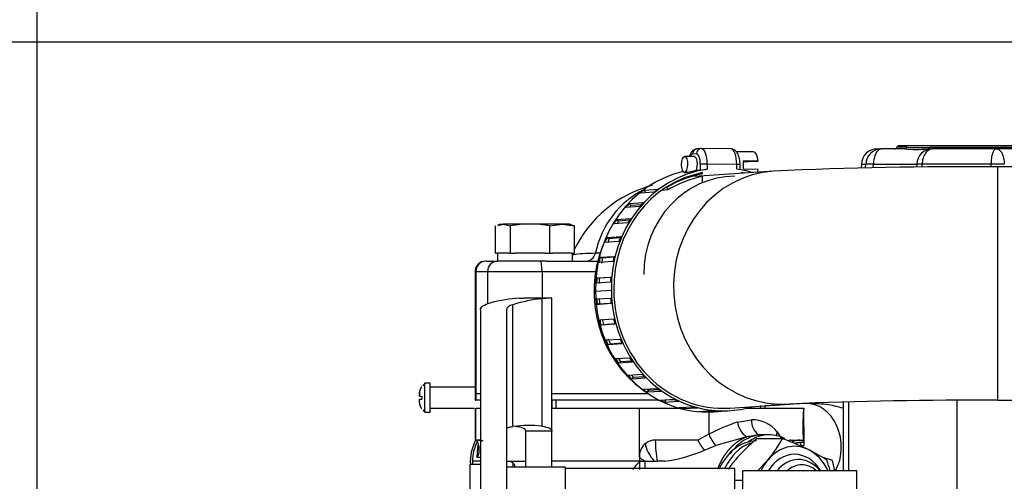
# Model space of a CAD drawing. Units: millimetres. Extents: x 0 to 408, y 0 to 202.
# Drawn here: x 156 to 179, y 170 to 180 of the extents above; entities that cross this region are included whole.
import ezdxf
from ezdxf.enums import TextEntityAlignment as Align
from ezdxf.lldxf.tags import DXFTag

# ---------------------------------------------------------------- set-up
doc = ezdxf.new("R2010")
doc.units = ezdxf.units.MM
for name, color, linetype in [('17117016_ISKRA_1', 7, 'Continuous'), ('17211020_TAPA_SA', 7, 'Continuous'), ('17211021_CODO_AN', 7, 'Continuous'), ('17221054_JUNTA_T', 7, 'Continuous'), ('17227007.4', 7, 'Continuous'), ('31A00-01771_000_', 7, 'Continuous'), ('51031008_Ø8_DIN9', 7, 'Continuous'), ('54082025_ABRAZAD', 7, 'Continuous'), ('56000073_ARANDEL', 7, 'Continuous'), ('60900070_TERMOCO', 7, 'Continuous'), ('DIAMETROM8_DIN67', 7, 'Continuous'), ('DIN-931_M8_X_35', 7, 'Continuous'), ('Predeterminado', 7, 'Continuous')]:
    doc.layers.add(name, color=color, linetype=linetype)
doc.styles.add('SEACAD_Arial', font='arial.ttf')
tags = doc.linetypes.add('HIDDEN2', pattern=[4.7625, 3.175, -1.5875]).pattern_tags.tags
tags[6:7] = [DXFTag(74, 4), DXFTag(75, 0), DXFTag(340, '0'), DXFTag(46, 0.0), DXFTag(50, 0.0), DXFTag(44, 0.0), DXFTag(45, 0.0)]
tags[4:5] = [DXFTag(74, 4), DXFTag(75, 0), DXFTag(340, '0'), DXFTag(46, 0.0), DXFTag(50, 0.0), DXFTag(44, 0.0), DXFTag(45, 0.0)]
doc.dimstyles.new('SOLE', dxfattribs={"dimtxt": 2.6, "dimasz": 2.08, "dimexe": 1.3, "dimexo": 1.3, "dimgap": 0.65, "dimtad": 1, "dimlfac": 8.333333, "dimdsep": 46, "dimtxsty": 'SEACAD_Arial', "dimblk1": '_SE_FILLED', "dimblk2": '_SE_FILLED', "dimsah": 1, "dimcen": 1.3, "dimadec": 0, "dimazin": 0, "dimtfac": 0.7, "dimtdec": 3, "dimtmove": 0, "dimatfit": 3, "dimfxl": 1, "dimarcsym": 0})

# ---------------------------------------------------------------- blocks, each defined once
blk = doc.blocks.new('SE3')
at = {"layer": '17117016_ISKRA_1', "color": 7, "linetype": 'HIDDEN2'}
for p, q in [((168.587, 170.312), (167.267, 170.312)), ((168.587, 170.312), (168.587, 167.552)), ((172.427, 170.28), (168.587, 170.28)), ((172.427, 169.454), (172.427, 170.28)), ((172.607, 169.8), (172.607, 170.231)), ((175.187, 170.231), (172.607, 170.231)), ((175.187, 169.8), (175.187, 170.231))]:
    blk.add_line(p, q, dxfattribs=at)
at = {"layer": '17211020_TAPA_SA', "color": 7, "linetype": 'HIDDEN2'}
for p, q in [((166.803, 174.973), (166.787, 174.973)), ((166.803, 174.973), (167.051, 174.973)), ((168.169, 174.973), (169.293, 174.973)), ((166.547, 174.733), (166.547, 171.973)), ((166.547, 171.973), (166.564, 171.973)), ((166.667, 171.973), (166.564, 171.973)), ((170.469, 171.973), (168.287, 171.973))]:
    blk.add_line(p, q, dxfattribs=at)
at = {"layer": '17211020_TAPA_SA', "color": 7, "linetype": 'Continuous'}
for p, q in [((169.272, 175.158), (169.378, 175.158)), ((166.547, 174.733), (166.564, 174.733)), ((166.564, 174.733), (166.564, 171.973)), ((166.828, 174.733), (166.564, 174.733)), ((166.828, 174.733), (166.828, 174)), ((168.064, 174.733), (166.828, 174.733)), ((168.064, 174.733), (168.064, 174.138)), ((169.275, 174.733), (168.064, 174.733))]:
    blk.add_line(p, q, dxfattribs=at)
at = {"layer": '17211020_TAPA_SA', "color": 7, "linetype": 'HIDDEN2'}
for centre, radius, start, end in [((171.249, 174.048), 2.727, 104.4876, 154.5681), ((166.787, 174.733), 0.24, 90, 180)]:
    blk.add_arc(centre, radius, start, end, dxfattribs=at)
blk.add_ellipse((172.425, 174.673), major_axis=(0, 2.22), ratio=0.927174, start_param=0, end_param=1.570796, dxfattribs=at)
at = {"layer": '17211020_TAPA_SA', "color": 7, "linetype": 'Continuous'}
for centre, major_axis, ratio, start_param, end_param in [((171.166, 174.673), (0, -2.1), 0.927174, 3.566699, 4.479521), ((166.803, 174.733), (0, 0.24), 0.995506, 0, 1.570796), ((167.067, 174.733), (0, 0.24), 0.995506, 0, 1.570796), ((168.028, 174.733), (0, 0.24), 0.149001, 4.712389, 6.283185), ((169.055, 175.213), (0, 0.24), 0.927174, 3.141593, 4.479521), ((169.293, 175.213), (0, 0.24), 0.927174, 3.141593, 3.288507)]:
    blk.add_ellipse(centre, major_axis=major_axis, ratio=ratio, start_param=start_param, end_param=end_param, dxfattribs=at)
for points, knots in [([(168.748, 175.115), (168.756, 175.118), (168.769, 175.121), (168.831, 175.134), (168.903, 175.142), (169.071, 175.154), (169.168, 175.158), (169.272, 175.158)], [0.7045639, 0.7045639, 0.7045639, 0.7045639, 0.75, 0.75, 0.875, 0.875, 1, 1, 1, 1]), ([(169.293, 174.973), (169.302, 174.973), (169.31, 174.972), (169.326, 174.967), (169.333, 174.963), (169.339, 174.957)], [0, 0, 0, 0, 0.125, 0.125, 0.2480129, 0.2480129, 0.2480129, 0.2480129])]:
    blk.add_open_spline(points, degree=3, knots=knots, dxfattribs=at)
at = {"layer": '17211021_CODO_AN', "color": 7, "linetype": 'HIDDEN2'}
for p, q in [((173.308, 177.009), (171.51, 176.889)), ((181.74, 177.105), (178.38, 177.105)), ((172.313, 171.651), (173.661, 171.741)), ((178.38, 171.825), (183.18, 171.825))]:
    blk.add_line(p, q, dxfattribs=at)
at = {"layer": '17211021_CODO_AN', "color": 7, "linetype": 'Continuous'}
blk.add_line((178.38, 171.825), (178.38, 177.105), dxfattribs=at)
at = {"layer": '17211021_CODO_AN', "color": 7, "linetype": 'HIDDEN2'}
for centre, radius, start, end in [((177.673, 79.745), 97.362, 89.58388, 92.56957), ((177.755, 73.803), 98.024, 89.63432, 92.39331)]:
    blk.add_arc(centre, radius, start, end, dxfattribs=at)
at = {"layer": '17211021_CODO_AN', "color": 7, "linetype": 'Continuous'}
for start_param, end_param in [(0, 3.141081), (6.283091, 6.283185)]:
    blk.add_ellipse((173.485, 174.375), major_axis=(-0.177, 2.634), ratio=0.926844, start_param=start_param, end_param=end_param, dxfattribs=at)
at = {"layer": '17211021_CODO_AN', "color": 7, "linetype": 'HIDDEN2'}
blk.add_ellipse((171.687, 174.255), major_axis=(-0.177, 2.634), ratio=0.926844, start_param=1.097991, end_param=2.490872, dxfattribs=at)
at = {"layer": '17221054_JUNTA_T', "color": 7, "linetype": 'HIDDEN2'}
for p, q in [((166.547, 171.973), (166.564, 171.973)), ((166.547, 171.973), (166.547, 171.829)), ((166.667, 171.973), (166.564, 171.973)), ((170.469, 171.973), (168.287, 171.973)), ((166.547, 171.829), (166.564, 171.829)), ((166.667, 171.829), (166.564, 171.829)), ((170.713, 171.829), (168.287, 171.829))]:
    blk.add_line(p, q, dxfattribs=at)
at = {"layer": '17221054_JUNTA_T', "color": 7, "linetype": 'Continuous'}
blk.add_line((166.564, 171.973), (166.564, 171.829), dxfattribs=at)
at = {"layer": '17227007.4', "color": 7, "linetype": 'HIDDEN2'}
for p, q in [((168.246, 174.138), (167.656, 174.138)), ((168.287, 171.127), (168.287, 174.132)), ((166.667, 173.869), (166.667, 167.894)), ((167.267, 167.894), (167.267, 173.889)), ((167.687, 171.144), (167.687, 171.128)), ((167.687, 171.128), (167.687, 170.312)), ((168.287, 171.128), (168.287, 171.127)), ((168.287, 170.312), (168.287, 171.127))]:
    blk.add_line(p, q, dxfattribs=at)
at = {"layer": '17227007.4', "color": 7, "linetype": 'Continuous'}
for p, q in [((168.057, 174.122), (168.057, 171.239)), ((167.405, 171.233), (167.405, 173.988)), ((168.287, 171.128), (167.687, 171.128))]:
    blk.add_line(p, q, dxfattribs=at)
at = {"layer": '17227007.4', "color": 7, "linetype": 'HIDDEN2'}
for centre, major_axis, start_param, end_param in [((163.193, 152.298), (5.137, 21.768), 0.1008, 0.180956), ((163.842, 152.298), (5.137, 21.768), 0.118508, 0.197992), ((163.842, 152.298), (4.459, 18.898), 0.037098, 0.13224), ((163.193, 152.298), (4.459, 18.898), 0.015671, 0.034734)]:
    blk.add_ellipse(centre, major_axis=major_axis, ratio=0.344078, start_param=start_param, end_param=end_param, dxfattribs=at)
for points, knots in [([(167.549, 174.133), (167.596, 174.136), (167.63, 174.137), (167.655, 174.138), (167.658, 174.138), (167.66, 174.138)], [0, 0, 0, 0, 0.5, 0.5, 0.5498659, 0.5498659, 0.5498659, 0.5498659]), ([(168.287, 174.132), (168.287, 174.137), (168.269, 174.139), (168.193, 174.135), (168.136, 174.13), (168.057, 174.122)], [0, 0, 0, 0, 0.5, 0.5, 1, 1, 1, 1]), ([(166.667, 173.869), (166.667, 173.903), (166.687, 173.932), (166.764, 173.985), (166.821, 174.009), (166.897, 174.029)], [0, 0, 0, 0, 0.5, 0.5, 1, 1, 1, 1]), ([(167.405, 173.988), (167.359, 173.974), (167.325, 173.959), (167.279, 173.926), (167.267, 173.908), (167.267, 173.889)], [0, 0, 0, 0, 0.5, 0.5, 1, 1, 1, 1]), ([(167.267, 171.178), (167.267, 171.19), (167.279, 171.201), (167.325, 171.219), (167.359, 171.226), (167.405, 171.233)], [0, 0, 0, 0, 0.5, 0.5, 1, 1, 1, 1]), ([(167.687, 171.144), (167.687, 171.159), (167.676, 171.173), (167.631, 171.198), (167.597, 171.208), (167.549, 171.217)], [0, 0, 0, 0, 0.5, 0.5, 1, 1, 1, 1]), ([(168.057, 171.239), (168.136, 171.229), (168.193, 171.215), (168.268, 171.179), (168.287, 171.156), (168.287, 171.128)], [0, 0, 0, 0, 0.5, 0.5, 1, 1, 1, 1])]:
    blk.add_open_spline(points, degree=3, knots=knots, dxfattribs=at)
at = {"layer": '31A00-01771_000_', "color": 7, "linetype": 'HIDDEN2'}
for p, q in [((175.659, 177.513), (175.652, 177.513)), ((175.742, 177.513), (175.749, 177.513)), ((176.278, 177.513), (175.749, 177.513)), ((181.781, 177.585), (176.147, 177.585)), ((176.845, 177.513), (176.794, 177.513)), ((176.904, 177.513), (176.909, 177.513)), ((178.341, 177.513), (176.909, 177.513)), ((178.341, 177.513), (178.353, 177.513)), ((178.991, 177.513), (178.353, 177.513)), ((175.293, 177.165), (175.29, 177.078)), ((165.339, 172.13), (165.338, 172.131)), ((165.407, 172.215), (165.367, 172.156)), ((165.407, 171.555), (165.407, 172.215)), ((165.527, 172.215), (165.407, 172.215)), ((165.527, 171.555), (165.527, 172.215)), ((166.547, 172.125), (165.527, 172.125)), ((165.287, 171.94), (165.287, 171.939)), ((165.287, 171.921), (165.287, 171.939)), ((165.287, 171.831), (165.287, 171.849)), ((165.287, 171.849), (165.339, 171.849)), ((165.339, 171.921), (165.339, 171.849)), ((165.287, 171.831), (165.287, 171.83)), ((165.527, 171.645), (166.529, 171.645)), ((166.547, 171.645), (166.547, 170.925)), ((166.564, 171.645), (166.667, 171.645)), ((168.287, 171.645), (170.267, 171.645)), ((168.443, 171.645), (168.443, 171.645)), ((170.267, 171.645), (171.185, 171.645)), ((170.267, 170.565), (170.267, 171.645)), ((172.664, 171.645), (173.987, 171.645)), ((174.028, 171.75), (173.111, 171.702)), ((174.028, 171.75), (173.111, 171.702)), ((173.987, 171.225), (173.987, 171.645)), ((174.887, 170.231), (174.887, 171.788)), ((165.364, 171.611), (165.407, 171.555)), ((165.407, 171.555), (165.527, 171.555)), ((173.987, 171.225), (173.987, 170.805)), ((172.968, 171.045), (172.7, 170.998)), ((173.21, 171.045), (173.066, 171.045)), ((166.667, 170.925), (166.564, 170.925)), ((171.588, 170.925), (170.627, 170.925)), ((173.696, 170.925), (173.964, 170.925)), ((173.903, 170.805), (173.987, 170.805)), ((173.981, 170.869), (173.976, 170.925)), ((170.267, 170.565), (170.267, 170.445)), ((174.636, 170.466), (174.402, 170.54)), ((167.267, 170.445), (167.685, 170.445)), ((170.267, 170.445), (168.287, 170.445)), ((170.269, 170.437), (170.267, 170.435)), ((170.601, 170.445), (170.667, 170.445)), ((170.839, 170.445), (170.667, 170.445)), ((174.688, 170.231), (174.636, 170.466))]:
    blk.add_line(p, q, dxfattribs=at)
at = {"layer": '31A00-01771_000_', "color": 7, "linetype": 'Continuous'}
for p, q in [((176.329, 177.549), (176.092, 177.549)), ((176.837, 177.549), (178.999, 177.549)), ((175.293, 177.165), (175.391, 177.165)), ((175.388, 177.08), (175.391, 177.165)), ((175.563, 177.165), (175.391, 177.165)), ((175.562, 177.083), (175.563, 177.165)), ((175.563, 177.165), (176.544, 177.165)), ((176.544, 177.165), (176.542, 177.096)), ((176.666, 177.165), (176.544, 177.165)), ((176.664, 177.097), (176.666, 177.165)), ((178.232, 177.165), (176.666, 177.165)), ((178.231, 177.105), (178.232, 177.165)), ((178.527, 177.165), (178.232, 177.165)), ((166.564, 170.925), (166.564, 171.645)), ((175.005, 170.231), (175.005, 171.791)), ((177.463, 168.475), (177.463, 171.823)), ((171.842, 171.562), (171.842, 171.057)), ((172.486, 171.333), (172.804, 171.384)), ((173.987, 171.225), (173.963, 171.225)), ((171.842, 171.057), (171.588, 170.925)), ((172.7, 170.998), (171.994, 170.8)), ((173.385, 171.113), (173.484, 170.955)), ((171.741, 170.7), (171.994, 170.8)), ((173.981, 170.869), (173.904, 170.869)), ((166.667, 170.445), (166.487, 170.445)), ((167.41, 170.312), (167.41, 170.404)), ((170.269, 170.437), (170.267, 170.262))]:
    blk.add_line(p, q, dxfattribs=at)
at = {"layer": '31A00-01771_000_', "color": 7, "linetype": 'HIDDEN2'}
for centre, radius, start, end in [((175.652, 177.153), 0.36, 90, 178), ((176.037, 177.573), 0.06, 270, 336.4218), ((176.147, 177.525), 0.06, 90, 156.4218), ((176.536, 180.386), 2.885, 264.8684, 275.1316), ((176.904, 177.153), 0.36, 90.0045, 178.005), ((177.697, 171.224), 3.733, 173.5289, 179.9884), ((177.677, 171.225), 3.713, 180.0031, 184.6371), ((172.951, 170.18), 0.865, 82.8381, 88.9074), ((167.447, 170.445), 1.008, 151.817, 184.1405), ((167.447, 170.445), 0.96, 152.3333, 180), ((166.258, 170.717), 0.385, 331.2638, 7.9093), ((166.607, 170.565), 0.36, 69.8577, 90), ((170.627, 170.565), 0.36, 125.4853, 180), ((170.627, 170.565), 0.36, 90.0002, 125.485), ((167.447, 170.445), 0.96, 180, 184.348), ((178.304, 162.837), 11.059, 136.6078, 137.829), ((170.338, 193.047), 22.602, 269.8214, 270.1785), ((170.505, 106.668), 63.776, 89.91335, 90.08672)]:
    blk.add_arc(centre, radius, start, end, dxfattribs=at)
at = {"layer": '31A00-01771_000_', "color": 7, "linetype": 'Continuous'}
for centre, radius, start, end in [((175.746, 177.157), 0.356, 90.6509, 178.6984), ((176.276, 177.569), 0.0559, 271.0893, 339.1521), ((176.583, 183.333), 5.789, 267.4856, 272.5144), ((176.79, 177.561), 0.0482, 274.3532, 345.5144), ((173.883, 167.197), 4.366, 108.6695, 117.8774), ((172.944, 171.39), 0.462, 186.9941, 238.1686), ((173.182, 171.357), 0.379, 175.9365, 235.5544), ((172.831, 170.683), 0.701, 37.7907, 92.1432), ((172.597, 171.331), 0.803, 200.0142, 221.4204), ((174.496, 171.005), 3.87, 181.1847, 188.3208), ((173.905, 170.566), 0.359, 90.2098, 122.209), ((175.131, 171.283), 1.295, 198.6062, 201.6519), ((166.728, -52.767), 223.299, 90.01669, 90.03414), ((170.367, 173.83), 3.418, 277.9404, 293.6904), ((1995.122, 169.414), 1824.735, 179.967621, 179.972608)]:
    blk.add_arc(centre, radius, start, end, dxfattribs=at)
for centre, major_axis, ratio, start_param, end_param in [((174.078, 170.791), (0.05, -0.959), 0.790603, 0.9071, 3.141593), ((174.078, 170.791), (0.05, -0.959), 0.790603, 0.9071, 3.141593), ((170.627, 170.565), (-0.209, 0.293), 0.259531, 0, 1.802131)]:
    blk.add_ellipse(centre, major_axis=major_axis, ratio=ratio, start_param=start_param, end_param=end_param, dxfattribs=at)
at = {"layer": '31A00-01771_000_', "color": 7, "linetype": 'HIDDEN2'}
blk.add_ellipse((173.21, 169.605), major_axis=(0, -1.44), ratio=0.731354, start_param=2.804708, end_param=3.62797, dxfattribs=at)
at = {"layer": '31A00-01771_000_', "color": 7, "linetype": 'Continuous'}
for points, degree, knots in [([(175.749, 177.513), (175.725, 177.513), (175.701, 177.504), (175.657, 177.469), (175.637, 177.444), (175.603, 177.38), (175.589, 177.341), (175.57, 177.257), (175.564, 177.211), (175.563, 177.165)], 3, [0, 0, 0, 0, 0.25, 0.25, 0.5, 0.5, 0.75, 0.75, 1, 1, 1, 1]), ([(176.909, 177.513), (176.877, 177.513), (176.846, 177.504), (176.789, 177.469), (176.762, 177.444), (176.718, 177.38), (176.699, 177.341), (176.674, 177.257), (176.667, 177.211), (176.666, 177.165)], 3, [0, 0, 0, 0, 0.25, 0.25, 0.5, 0.5, 0.75, 0.75, 1, 1, 1, 1]), ([(178.232, 177.165), (178.233, 177.211), (178.236, 177.257), (178.247, 177.341), (178.255, 177.38), (178.275, 177.444), (178.287, 177.469), (178.313, 177.504), (178.327, 177.513), (178.341, 177.513)], 3, [0, 0, 0, 0, 0.25, 0.25, 0.5, 0.5, 0.75, 0.75, 1, 1, 1, 1]), ([(178.353, 177.513), (178.375, 177.513), (178.397, 177.504), (178.439, 177.469), (178.458, 177.444), (178.49, 177.38), (178.503, 177.341), (178.521, 177.257), (178.526, 177.211), (178.527, 177.165)], 3, [0, 0, 0, 0, 0.25, 0.25, 0.5, 0.5, 0.75, 0.75, 1, 1, 1, 1]), ([(166.595, 170.532), (166.595, 170.54), (166.596, 170.557), (166.597, 170.581), (166.598, 170.606), (166.6, 170.63), (166.602, 170.654), (166.604, 170.678), (166.608, 170.721), (166.614, 170.772), (166.621, 170.813), (166.624, 170.829)], 3, [0, 0, 0, 0, 0.0339658, 0.0679273, 0.1019645, 0.1361555, 0.1705755, 0.2052966, 0.2403875, 0.3612132, 0.4426003, 0.4426003, 0.4426003, 0.4426003]), ([(171.588, 170.925), (171.612, 170.875), (171.641, 170.825), (171.673, 170.778), (171.707, 170.735), (171.741, 170.7), (171.741, 170.7), (171.741, 170.7), (171.741, 170.7), (171.741, 170.7), (171.741, 170.7)], 5, [0, 0, 0, 0, 0, 0, 0.999992, 0.999992, 0.999992, 0.999992, 0.999992, 1, 1, 1, 1, 1, 1]), ([(170.408, 170.445), (170.365, 170.459), (170.329, 170.477), (170.28, 170.519), (170.267, 170.542), (170.267, 170.565)], 3, [0, 0, 0, 0, 0.5, 0.5, 1, 1, 1, 1])]:
    blk.add_open_spline(points, degree=degree, knots=knots, dxfattribs=at)
at = {"layer": '31A00-01771_000_', "color": 7, "linetype": 'HIDDEN2'}
for points, degree, knots in [([(165.287, 171.939), (165.287, 171.98), (165.295, 172.019), (165.308, 172.078), (165.339, 172.13)], 2, [0, 0, 0, 0.4, 0.4, 1, 1, 1]), ([(165.287, 171.921), (165.287, 171.921), (165.288, 171.921), (165.29, 171.921), (165.294, 171.921), (165.3, 171.921), (165.308, 171.921), (165.321, 171.921), (165.333, 171.921), (165.339, 171.921)], 3, [0, 0, 0, 0, 0.110005, 0.251665, 0.36595, 0.502897, 0.642352, 0.808051, 1, 1, 1, 1]), ([(165.339, 171.64), (165.309, 171.689), (165.297, 171.745), (165.287, 171.785), (165.287, 171.83)], 2, [0, 0, 0, 0.571429, 0.571429, 1, 1, 1]), ([(174.887, 171.643), (174.885, 171.643), (174.756, 171.682), (174.467, 171.748), (174.202, 171.75), (174.03, 171.75)], 3, [0.92310974, 0.92310974, 0.92310974, 0.92310974, 0.92370994, 0.95841925, 1, 1, 1, 1]), ([(174.887, 171.643), (174.885, 171.643), (174.756, 171.682), (174.467, 171.748), (174.202, 171.75), (174.03, 171.75)], 3, [0.92310974, 0.92310974, 0.92310974, 0.92310974, 0.92370994, 0.95841925, 1, 1, 1, 1]), ([(172.7, 170.998), (172.608, 170.964), (172.522, 170.909), (172.436, 170.854), (172.358, 170.779), (172.281, 170.704), (172.214, 170.61), (172.148, 170.517), (172.094, 170.409), (172.066, 170.35), (172.041, 170.288)], 2, [0, 0, 0, 0.0625, 0.0625, 0.125, 0.125, 0.1875, 0.1875, 0.25, 0.25, 0.2840111, 0.2840111, 0.2840111]), ([(173.068, 171.045), (172.955, 171.045), (172.842, 171.02), (172.604, 170.912), (172.482, 170.817), (172.355, 170.667), (172.333, 170.64), (172.313, 170.611)], 3, [0.3975868, 0.3975868, 0.3975868, 0.3975868, 0.5, 0.5, 0.625, 0.625, 0.651887, 0.651887, 0.651887, 0.651887]), ([(166.639, 170.77), (166.638, 170.775), (166.636, 170.785), (166.633, 170.798), (166.629, 170.812), (166.626, 170.825), (166.621, 170.842), (166.614, 170.864), (166.606, 170.886), (166.597, 170.903), (166.59, 170.914), (166.584, 170.921), (166.58, 170.924), (166.577, 170.925), (166.575, 170.925)], 3, [0, 0, 0, 0, 0.048566, 0.097454, 0.146782, 0.196661, 0.2472, 0.370221, 0.495664, 0.620664, 0.746525, 0.831278, 0.915649, 1, 1, 1, 1]), ([(173.964, 170.925), (173.965, 170.925), (173.966, 170.924), (173.968, 170.923), (173.97, 170.92), (173.972, 170.916), (173.974, 170.91), (173.976, 170.9), (173.979, 170.887), (173.98, 170.875), (173.981, 170.869)], 3, [0, 0, 0, 0, 0.099946, 0.199637, 0.299392, 0.399524, 0.500347, 0.667973, 0.834032, 1, 1, 1, 1]), ([(167.456, 170.312), (167.456, 170.313), (167.452, 170.332), (167.442, 170.366), (167.419, 170.397), (167.401, 170.413), (167.39, 170.42), (167.379, 170.426), (167.368, 170.432), (167.355, 170.436), (167.342, 170.44), (167.329, 170.442), (167.315, 170.444), (167.305, 170.444), (167.3, 170.445)], 3, [0.4905411, 0.4905411, 0.4905411, 0.4905411, 0.4957426, 0.6288689, 0.7467404, 0.7766487, 0.8059805, 0.8347893, 0.8631315, 0.8910661, 0.9186552, 0.9459628, 0.9730551, 1, 1, 1, 1]), ([(170.307, 170.445), (170.304, 170.445), (170.294, 170.445), (170.284, 170.444), (170.276, 170.442), (170.272, 170.44), (170.27, 170.438), (170.269, 170.437)], 3, [0, 0, 0, 0, 0.178317, 0.498763, 0.692163, 0.859192, 1, 1, 1, 1])]:
    blk.add_open_spline(points, degree=degree, knots=knots, dxfattribs=at)
for points, degree in [([(165.292, 172.002), (165.287, 171.972), (165.287, 171.94)], 2), ([(166.641, 170.66), (166.641, 170.676), (166.642, 170.691), (166.643, 170.705)], 3)]:
    blk.add_open_spline(points, degree=degree, dxfattribs=at)
at = {"layer": '31A00-01771_000_', "color": 7, "linetype": 'Continuous'}
for points, degree in [([(173.385, 171.113), (173.378, 171.094), (173.373, 171.074), (173.369, 171.055), (173.367, 171.036), (173.367, 171.017)], 5), ([(166.63, 170.925), (166.653, 170.925), (166.675, 170.919), (166.697, 170.908)], 3), ([(173.696, 170.925), (173.678, 170.925), (173.661, 170.922), (173.645, 170.918)], 3), ([(173.904, 170.869), (173.879, 170.868), (173.854, 170.865), (173.829, 170.86), (173.805, 170.853), (173.782, 170.845)], 5)]:
    blk.add_open_spline(points, degree=degree, dxfattribs=at)
at = {"layer": '51031008_Ø8_DIN9', "color": 7, "linetype": 'HIDDEN2'}
for p, q in [((166.427, 170.372), (166.427, 167.492)), ((166.667, 170.372), (166.427, 170.372))]:
    blk.add_line(p, q, dxfattribs=at)
at = {"layer": '54082025_ABRAZAD', "color": 7, "linetype": 'HIDDEN2'}
for p, q in [((171.66, 177.518), (171.57, 177.512)), ((172.339, 177.511), (171.672, 177.518)), ((172.85, 177.442), (172.466, 177.446)), ((171.513, 177.337), (171.291, 177.339)), ((172.954, 177.237), (172.62, 177.241)), ((172.622, 177.226), (172.739, 177.225)), ((172.739, 177.225), (172.954, 177.237)), ((171.287, 176.979), (171.318, 176.979)), ((171.557, 177.028), (171.646, 177.034)), ((171.691, 176.976), (171.691, 176.946)), ((172.545, 177.044), (172.545, 177.157)), ((172.581, 176.961), (172.581, 176.976)), ((172.62, 177.061), (172.954, 177.057)), ((171.518, 176.934), (171.691, 176.946)), ((171.691, 176.885), (171.691, 176.747)), ((170.598, 176.53), (170.283, 176.508)), ((170.373, 176.578), (170.688, 176.6)), ((170.373, 176.578), (170.405, 176.529)), ((170.912, 176.584), (170.773, 176.574)), ((170.885, 176.636), (170.86, 176.634)), ((170.885, 176.636), (170.912, 176.584)), ((170.035, 176.276), (170.35, 176.297)), ((170.273, 176.212), (169.958, 176.19)), ((170.035, 176.276), (170.075, 176.234)), ((170.306, 176.249), (170.075, 176.234)), ((169.752, 175.915), (170.067, 175.936)), ((169.752, 175.915), (169.797, 175.88)), ((170.041, 175.897), (169.797, 175.88)), ((170.005, 175.837), (169.69, 175.816)), ((169.802, 175.417), (169.487, 175.396)), ((169.532, 175.506), (169.846, 175.527)), ((169.532, 175.506), (169.582, 175.48)), ((169.833, 175.497), (169.582, 175.48)), ((169.669, 174.965), (169.355, 174.944)), ((169.381, 175.06), (169.696, 175.081)), ((169.381, 175.06), (169.435, 175.044)), ((169.691, 175.061), (169.435, 175.044)), ((169.305, 174.593), (169.619, 174.614)), ((169.305, 174.593), (169.36, 174.587)), ((169.618, 174.604), (169.36, 174.587)), ((169.633, 174.312), (169.273, 174.288)), ((169.612, 174.494), (169.297, 174.473)), ((169.301, 174.117), (169.616, 174.138)), ((169.625, 174.018), (169.31, 173.997)), ((169.31, 173.997), (169.366, 174.002)), ((169.366, 174.002), (169.625, 174.019)), ((169.368, 173.645), (169.683, 173.666)), ((169.712, 173.549), (169.397, 173.528)), ((169.397, 173.528), (169.451, 173.543)), ((169.451, 173.543), (169.709, 173.561)), ((169.512, 173.19), (169.827, 173.211)), ((169.56, 173.081), (169.61, 173.106)), ((169.874, 173.102), (169.56, 173.081)), ((169.61, 173.106), (169.865, 173.123)), ((169.729, 172.768), (170.044, 172.789)), ((169.793, 172.669), (169.839, 172.703)), ((170.108, 172.69), (169.793, 172.669)), ((169.839, 172.703), (170.088, 172.72)), ((170.012, 172.392), (170.327, 172.413)), ((170.092, 172.307), (170.131, 172.349)), ((170.406, 172.328), (170.092, 172.307)), ((170.131, 172.349), (170.371, 172.365)), ((170.353, 172.075), (170.667, 172.096)), ((170.477, 172.056), (170.701, 172.071)), ((170.445, 172.007), (170.477, 172.056)), ((170.76, 172.028), (170.445, 172.007)), ((170.74, 171.828), (171.055, 171.85)), ((170.865, 171.833), (171.061, 171.846)), ((170.842, 171.779), (170.865, 171.833)), ((171.156, 171.8), (170.842, 171.779)), ((171.161, 171.659), (171.476, 171.681)), ((171.269, 171.63), (171.279, 171.667)), ((171.584, 171.651), (171.269, 171.63)), ((171.603, 171.574), (171.917, 171.595)), ((172.028, 171.587), (171.714, 171.566)), ((171.714, 171.566), (171.715, 171.581)), ((171.957, 171.567), (172.317, 171.591))]:
    blk.add_line(p, q, dxfattribs=at)
at = {"layer": '54082025_ABRAZAD', "color": 7, "linetype": 'Continuous'}
for p, q in [((171.556, 177.4), (171.467, 177.394)), ((171.646, 177.034), (171.646, 177.166)), ((172.47, 177.16), (171.803, 177.168)), ((171.803, 177.168), (171.803, 177.055)), ((172.47, 177.056), (172.47, 177.16))]:
    blk.add_line(p, q, dxfattribs=at)
at = {"layer": '54082025_ABRAZAD', "color": 7, "linetype": 'HIDDEN2'}
blk.add_arc((171.153, 181.142), 4.138, 276.8409, 279.0248, dxfattribs=at)
at = {"layer": '54082025_ABRAZAD', "color": 7, "linetype": 'Continuous'}
for centre, major_axis, ratio, start_param, end_param in [((171.578, 177.392), (0.008, -0.12), 0.926844, 3.141593, 4.640201), ((171.668, 177.398), (0.008, -0.12), 0.926844, 3.141593, 4.640201), ((171.668, 177.159), (-0.004, -0.36), 0.374469, 1.600005, 3.141593), ((172.335, 177.151), (-0.004, -0.36), 0.374469, 1.600005, 3.141593), ((171.467, 177.154), (0.003, 0.24), 0.374469, 0.029208, 0.700373), ((171.556, 177.16), (-0.003, -0.24), 0.374469, 1.600005, 3.170801), ((171.758, 177.165), (0.12, 0), 0.027079, 1.186824, 2.75762), ((172.425, 177.157), (-0.12, 0), 0.027079, 3.141593, 4.328417)]:
    blk.add_ellipse(centre, major_axis=major_axis, ratio=ratio, start_param=start_param, end_param=end_param, dxfattribs=at)
at = {"layer": '54082025_ABRAZAD', "color": 7, "linetype": 'HIDDEN2'}
for centre, major_axis, ratio, start_param, end_param in [((171.668, 177.398), (0.008, -0.12), 0.926844, 3.069404, 3.141593), ((171.668, 177.159), (-0.004, -0.36), 0.374469, 3.141593, 3.170801), ((172.335, 177.151), (-0.004, -0.36), 0.374469, 3.141593, 3.170801), ((172.847, 177.142), (-0.003, -0.3), 0.374469, 1.897582, 3.141593), ((171.511, 177.157), (-0.002, -0.18), 0.374469, 0.775695, 3.141593), ((172.513, 177.146), (-0.003, -0.3), 0.374469, 1.288191, 1.897582), ((171.803, 174.327), (-0.182, 2.723), 0.926844, 0.144779, 1.523051), ((172.162, 174.351), (-0.182, 2.723), 0.926844, 0.070504, 1.523051), ((172.162, 174.351), (-0.178, 2.663), 0.926844, 0.119344, 1.523601), ((172.162, 174.351), (-0.182, 2.723), 0.926844, 5.946314, 6.08906), ((172.162, 174.351), (-0.178, 2.663), 0.926844, 6.017863, 6.04084), ((172.847, 177.142), (-0.003, -0.3), 0.374469, 1.02288, 1.288191), ((172.136, 174.285), (-0.181, 2.694), 0.926844, 0.10654, 0.451411), ((172.136, 174.285), (-0.177, 2.634), 0.926844, 0.110647, 0.451411), ((171.825, 174.329), (-0.182, 2.723), 0.926844, 0.539134, 0.583123), ((172.14, 174.35), (-0.182, 2.723), 0.926844, 0.539134, 0.583123), ((172.14, 174.35), (-0.182, 2.723), 0.926844, 0.713667, 0.757656), ((171.825, 174.329), (-0.182, 2.723), 0.926844, 0.713667, 0.757656), ((171.825, 174.329), (-0.178, 2.663), 0.926844, 0.713675, 0.733587), ((171.825, 174.329), (-0.182, 2.723), 0.926844, 0.8882, 0.932189), ((171.825, 174.329), (-0.178, 2.663), 0.926844, 0.888208, 0.915397), ((172.14, 174.35), (-0.182, 2.723), 0.926844, 0.8882, 0.932189), ((171.825, 174.329), (-0.182, 2.723), 0.926844, 1.062733, 1.106722), ((171.825, 174.329), (-0.178, 2.663), 0.926844, 1.062742, 1.095439), ((172.14, 174.35), (-0.182, 2.723), 0.926844, 1.062733, 1.106722), ((171.825, 174.329), (-0.182, 2.723), 0.926844, 1.237266, 1.281255), ((171.825, 174.329), (-0.178, 2.663), 0.926844, 1.237276, 1.282254), ((172.14, 174.35), (-0.182, 2.723), 0.926844, 1.237266, 1.281255), ((171.825, 174.329), (-0.182, 2.723), 0.926844, 1.411799, 1.455788), ((171.825, 174.329), (-0.178, 2.663), 0.926844, 1.41181, 1.456788), ((172.14, 174.35), (-0.182, 2.723), 0.926844, 1.411799, 1.455788), ((172.136, 174.285), (-0.181, 2.694), 0.926844, 1.498608, 3.355102), ((172.136, 174.285), (-0.177, 2.634), 0.926844, 1.498608, 3.141593), ((171.777, 174.261), (-0.181, 2.694), 0.926844, 1.498608, 3.141593), ((171.799, 174.262), (0.181, -2.694), 0.926844, 4.704226, 4.748674), ((171.799, 174.262), (-0.177, 2.634), 0.926844, 1.562105, 1.607564), ((172.114, 174.283), (-0.181, 2.694), 0.926844, 1.562633, 1.607082), ((171.799, 174.262), (0.181, -2.694), 0.926844, 4.881292, 4.92574), ((171.799, 174.262), (0.177, -2.634), 0.926844, 4.880821, 4.92628), ((172.114, 174.283), (0.181, -2.694), 0.926844, 4.881292, 4.92574), ((171.799, 174.262), (0.181, -2.694), 0.926844, 5.059001, 5.10345), ((171.799, 174.262), (0.177, -2.634), 0.926844, 5.058603, 5.104062), ((172.114, 174.283), (0.181, -2.694), 0.926844, 5.059001, 5.10345), ((171.799, 174.262), (0.181, -2.694), 0.926844, 5.237257, 5.281707), ((171.799, 174.262), (0.177, -2.634), 0.926844, -1.032717, -1.000782), ((172.114, 174.283), (0.181, -2.694), 0.926844, 5.237257, 5.281707), ((171.799, 174.262), (0.181, -2.694), 0.926844, 5.415946, 5.460398), ((171.799, 174.262), (0.177, -2.634), 0.926844, -0.847796, -0.821996), ((172.114, 174.283), (0.181, -2.694), 0.926844, 5.415946, 5.460398), ((171.799, 174.262), (0.181, -2.694), 0.926844, 5.594942, 5.639397), ((171.799, 174.262), (0.177, -2.634), 0.926844, -0.660123, -0.642896), ((172.114, 174.283), (0.181, -2.694), 0.926844, 5.594942, 5.639397), ((172.114, 174.283), (0.181, -2.694), 0.926844, 5.77411, 5.818569), ((171.799, 174.262), (0.181, -2.694), 0.926844, 5.77411, 5.818569), ((171.799, 174.262), (0.181, -2.694), 0.926844, 5.953309, 5.997773), ((172.114, 174.283), (0.181, -2.694), 0.926844, 5.953309, 5.997773), ((171.799, 174.262), (0.181, -2.694), 0.926844, 6.132397, 6.176867), ((172.114, 174.283), (0.181, -2.694), 0.926844, 6.132397, 6.176867)]:
    blk.add_ellipse(centre, major_axis=major_axis, ratio=ratio, start_param=start_param, end_param=end_param, dxfattribs=at)
blk.add_ellipse((171.289, 177.159), major_axis=(-0.002, -0.18), ratio=0.374469, dxfattribs=at)
for points, knots in [([(171.57, 177.512), (171.545, 177.507), (171.504, 177.499), (171.453, 177.455), (171.419, 177.404), (171.402, 177.362), (171.395, 177.34)], [0, 0, 0, 0, 0.1555065, 0.2892423, 0.4516715, 0.6025982, 0.6025982, 0.6025982, 0.6025982]), ([(172.545, 177.157), (172.545, 177.182), (172.543, 177.243), (172.522, 177.352), (172.481, 177.44), (172.415, 177.496), (172.362, 177.512), (172.335, 177.511), (172.327, 177.511)], [0, 0, 0, 0, 0.130435, 0.37056, 0.655037, 0.813983, 0.955245, 1, 1, 1, 1]), ([(171.317, 176.979), (171.318, 176.979), (171.318, 176.979), (171.327, 176.979), (171.348, 176.984), (171.389, 176.993), (171.41, 176.998), (171.473, 177.011), (171.516, 177.02), (171.557, 177.028)], [0.4898076, 0.4898076, 0.4898076, 0.4898076, 0.5, 0.5, 0.625, 0.625, 0.75, 0.75, 1, 1, 1, 1])]:
    blk.add_open_spline(points, degree=3, knots=knots, dxfattribs=at)
at = {"layer": '56000073_ARANDEL', "color": 7, "linetype": 'HIDDEN2'}
for centre, start_param in [((172.918, 169.525), 3.141593), ((173.041, 169.525), 3.386707)]:
    blk.add_ellipse(centre, major_axis=(0, -1.38), ratio=0.731397, start_param=start_param, end_param=4.13408, dxfattribs=at)
at = {"layer": '60900070_TERMOCO', "color": 7, "linetype": 'HIDDEN2'}
for p, q in [((173.506, 170.955), (172.923, 170.955)), ((172.607, 170.009), (172.427, 170.009))]:
    blk.add_line(p, q, dxfattribs=at)
for centre, radius, start, end in [((175.747, 167.605), 4.382, 130.1288, 138.9583), ((171.066, 172.293), 2.782, 319.3916, 331.2639), ((171.16, 164.531), 6.84, 64.6858, 69.9405), ((172.656, 167.71), 3.326, 56.1442, 64.576), ((174.554, 168.671), 2.782, 139.3916, 145.0473), ((169.873, 173.36), 4.382, 314.4016, 318.9583), ((170.917, 169.216), 3.806, 15.5341, 19.2595)]:
    blk.add_arc(centre, radius, start, end, dxfattribs=at)
for major_axis, start_param, end_param in [((0, -1.26), 2.802678, 3.849876), ((0, 1.26), 5.307333, 5.944271), ((0, 1.26), 0.708283, 0.975852)]:
    blk.add_ellipse((173.778, 169.525), major_axis=major_axis, ratio=0.731397, start_param=start_param, end_param=end_param, dxfattribs=at)
at = {"layer": '60900070_TERMOCO', "color": 7, "linetype": 'Continuous'}
for centre, major_axis, start_param, end_param in [((173.778, 169.525), (0, 1.08), 0, 0.858104), ((173.778, 169.525), (0, 1.08), 5.425081, 6.283185), ((173.86, 169.525), (0, 0.96), 0.013461, 0.744234), ((173.941, 169.525), (0, 0.84), 0, 0.572233), ((173.941, 169.525), (0, 0.84), 5.710952, 6.283185)]:
    blk.add_ellipse(centre, major_axis=major_axis, ratio=0.731397, start_param=start_param, end_param=end_param, dxfattribs=at)
at = {"layer": '60900070_TERMOCO', "color": 7, "linetype": 'HIDDEN2'}
blk.add_open_spline([(174.365, 170.224), (174.324, 170.274), (174.232, 170.364), (174.072, 170.452), (173.933, 170.491), (173.863, 170.482), (173.847, 170.48)], degree=3, knots=[0.7612895, 0.7612895, 0.7612895, 0.7612895, 0.8322987, 0.9075301, 0.9811609, 1, 1, 1, 1], dxfattribs=at)
at = {"layer": 'DIAMETROM8_DIN67', "color": 7, "linetype": 'HIDDEN2'}
for p, q in [((167.308, 175.153), (167.051, 175.153)), ((167.051, 175.153), (167.051, 174.973)), ((168.169, 174.973), (167.051, 174.973)), ((168.134, 175.153), (167.455, 175.153)), ((168.729, 175.153), (168.307, 175.153)), ((168.755, 174.973), (168.755, 175.153))]:
    blk.add_line(p, q, dxfattribs=at)
at = {"layer": 'DIN-931_M8_X_35', "color": 7, "linetype": 'HIDDEN2'}
for p, q in [((167.011, 175.153), (167.011, 175.769)), ((167.123, 175.813), (167.059, 175.79)), ((167.062, 175.783), (167.18, 175.813)), ((167.123, 175.813), (167.18, 175.813)), ((167.795, 175.813), (167.18, 175.813)), ((167.18, 175.813), (167.349, 175.769)), ((167.349, 175.153), (167.349, 175.769)), ((168.518, 175.813), (167.795, 175.813)), ((168.241, 175.769), (168.518, 175.813)), ((168.241, 175.153), (168.241, 175.769)), ((168.683, 175.813), (168.518, 175.813)), ((168.518, 175.813), (168.795, 175.769)), ((168.747, 175.79), (168.683, 175.813)), ((168.795, 175.769), (168.745, 175.783)), ((168.795, 175.153), (168.795, 175.769)), ((167.011, 175.153), (167.051, 175.153)), ((167.308, 175.153), (167.349, 175.153)), ((167.349, 175.153), (167.455, 175.153)), ((168.134, 175.153), (168.241, 175.153)), ((168.241, 175.153), (168.307, 175.153)), ((168.729, 175.153), (168.795, 175.153)), ((168.383, 171.645), (168.383, 171.829)), ((173.111, 171.645), (173.111, 171.704))]:
    blk.add_line(p, q, dxfattribs=at)
at = {"layer": 'DIN-931_M8_X_35', "color": 7, "linetype": 'Continuous'}
for p, q in [((168.291, 171.645), (168.291, 171.829)), ((173.019, 171.645), (173.019, 171.704))]:
    blk.add_line(p, q, dxfattribs=at)
at = {"layer": 'DIN-931_M8_X_35', "color": 7, "linetype": 'HIDDEN2'}
for centre, start, end in [((167.81, 173.375), 90.3519, 100.8972), ((167.78, 173.375), 79.1025, 89.6484)]:
    blk.add_arc(centre, 2.438, start, end, dxfattribs=at)
blk = doc.blocks.new('DMBLK98')
at = {"layer": 'Predeterminado', "linetype": 'Continuous'}
for points in [[(150.106, 177.845), (150.799, 177.845), (150.453, 179.925)], [(150.106, 133.968), (150.453, 131.888), (150.799, 133.968)]]:
    blk.add_hatch(color=7, dxfattribs=at).paths.add_polyline_path(points)
at = {"layer": 'Predeterminado', "color": 7, "linetype": 'Continuous'}
for p, q in [((194.107, 179.925), (149.153, 179.925)), ((150.453, 131.888), (150.453, 179.925)), ((160.987, 131.888), (149.153, 131.888))]:
    blk.add_line(p, q, dxfattribs=at)
at = {"layer": 'Predeterminado', "color": 7, "linetype": 'Continuous', "style": 'SEACAD_Arial'}
blk.add_text('400.31', height=2.6, rotation=90, dxfattribs=at).set_placement((147.203, 150.31), align=Align.TOP_LEFT)
blk = doc.blocks.new('_SE_FILLED')
at = {"color": 0}
blk.add_line((0, 0), (-1, 0), dxfattribs=at)
blk.add_solid([(0, 0), (-1, -0.1665), (-1, 0.1665), (0, 0)], dxfattribs=at)
blk = doc.blocks.new('DMBLK99')
at = {"layer": 'Predeterminado', "linetype": 'Continuous'}
for points in [[(142.306, 177.845), (142.999, 177.845), (142.653, 179.925)], [(142.306, 110.569), (142.653, 108.489), (142.999, 110.569)]]:
    blk.add_hatch(color=7, dxfattribs=at).paths.add_polyline_path(points)
at = {"layer": 'Predeterminado', "color": 7, "linetype": 'Continuous'}
for p, q in [((194.107, 179.925), (141.353, 179.925)), ((142.653, 179.925), (142.653, 108.489)), ((220.447, 108.489), (141.353, 108.489))]:
    blk.add_line(p, q, dxfattribs=at)
at = {"layer": 'Predeterminado', "color": 7, "linetype": 'Continuous', "style": 'SEACAD_Arial'}
blk.add_text('595.3', height=2.6, rotation=90, dxfattribs=at).set_placement((139.403, 139.629), align=Align.TOP_LEFT)
blk = doc.blocks.new('DMBLK100')
at = {"layer": 'Predeterminado', "linetype": 'Continuous'}
for points in [[(158.711, 190.61), (156.631, 190.263), (158.711, 189.916)], [(243.26, 190.61), (243.26, 189.916), (245.34, 190.263)]]:
    blk.add_hatch(color=7, dxfattribs=at).paths.add_polyline_path(points)
at = {"layer": 'Predeterminado', "color": 7, "linetype": 'Continuous'}
for p, q in [((156.631, 151.669), (156.631, 191.563)), ((245.34, 161.436), (245.34, 191.563)), ((156.631, 190.263), (245.34, 190.263))]:
    blk.add_line(p, q, dxfattribs=at)
at = {"layer": 'Predeterminado', "color": 7, "linetype": 'Continuous', "style": 'SEACAD_Arial'}
blk.add_text('739.25', height=2.6, dxfattribs=at).set_placement((195.39, 193.513), align=Align.TOP_LEFT)

msp = doc.modelspace()

# ---------------------------------------------------------------- block references
at = {"layer": 'Predeterminado'}
msp.add_blockref('SE3', (0, 0), dxfattribs=at)

# ---------------------------------------------------------------- dimensions: what is measured, and where the dimension line sits
at = {"layer": 'Predeterminado', "color": 7, "linetype": 'Continuous'}
dim = msp.add_linear_dim(base=(245.3402, 190.2631), p1=(156.6307, 150.3686), p2=(245.3402, 160.1358), text='\\A1;<>', dimstyle='SOLE', dxfattribs=at)
dim.commit()
dim.dimension.update_dxf_attribs({"geometry": 'DMBLK100', "text_midpoint": (200.9854, 190.2631), "dimtype": 160})
for base, p1, p2, picture, middle in [((142.6527, 108.4888), (195.4073, 179.9248), (221.7473, 108.4888), 'DMBLK99', (142.6527, 144.2068)), ((150.4527, 179.9248), (162.2874, 131.8875), (195.4073, 179.9248), 'DMBLK98', (150.4527, 155.9061))]:
    dim = msp.add_linear_dim(base=base, p1=p1, p2=p2, angle=90, text='\\A1;<>', dimstyle='SOLE', dxfattribs=at)
    dim.commit()
    dim.dimension.update_dxf_attribs({"geometry": picture, "text_midpoint": middle, "dimtype": 160})

doc.saveas('drawing.dxf')
